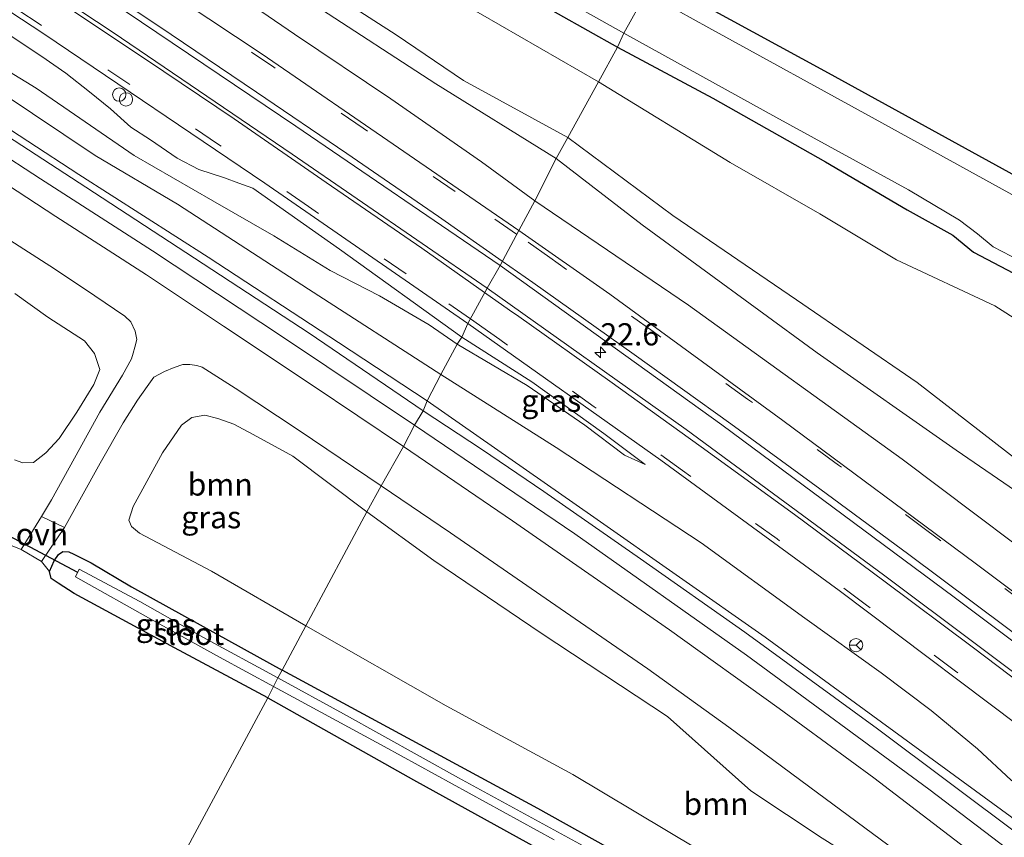
# Model space of a CAD drawing. Units: metres. Extents: x 49949 to 60003, y 424998 to 426388.
# Drawn here: x 59204 to 59315, y 425571 to 425663 of the extents above; entities that cross this region are included whole.
import ezdxf
from ezdxf.enums import TextEntityAlignment as Align

# ---------------------------------------------------------------- set-up
doc = ezdxf.new("R2010")
doc.units = ezdxf.units.M
doc.linetypes.add('VW-3-9_STREEP', pattern=[12, 3, -9])
doc.layers.get('0').update_dxf_attribs({"lineweight": 25})
for name, color, linetype, lineweight in [('B-ME-AL-OVERIG-S-B1', 7, 'Continuous', 18), ('B-ME-AM-KILOMETR-S-B1', 7, 'Continuous', 18), ('B-ME-GR-BOOM-GV-B6', 93, 'Continuous', 18), ('B-ME-GW-KRUINLIJN-L-B1', 93, 'Continuous', 18), ('B-ME-GW-TEENLIJN-L-B1', 93, 'Continuous', 18), ('B-ME-IE-GRASLAND-GV-B6', 93, 'Continuous', 18), ('B-ME-IE-GRONDWERKLIJN-GROND_INGERICHT-GV-B6', 253, 'Continuous', 18), ('B-ME-IE-HULPGEOMETRIE-L-B1', 53, 'Continuous', 18), ('B-ME-OG-WATER-GV-B6', 153, 'Continuous', 18), ('B-ME-VH-VERH_SOORT-BITUMEN-GV-B6', 8, 'IE-TERREINAFSCHEIDING-NATUURLIJK-HOUTWAL', 18), ('B-ME-VH-VERH_SOORT-ONVERHARD-GV-B6', 8, 'Continuous', 18), ('B-ME-VW-MARKERING-39STREEP-015-L-B1', 255, 'VW-3-9_STREEP', 18), ('B-ME-VW-MARKERING-STREEP-015-L-B1', 7, 'Continuous', 18), ('B-ME-VW-MEUBILAIR_WEGMEUBILAIR-RONA-S-B1', 8, 'Continuous', 18)]:
    doc.layers.add(name, color=color, linetype=linetype, lineweight=lineweight)
doc.layers.add('B-ME-GW-INSTEEKWATERGANG-L-B1', color=10, linetype='Continuous')
doc.layers.add('B-ME-KW-DUIKER-L-B1', color=10, linetype='Continuous')
doc.styles.add('NLCS-ISO', font='NLCS-ISO.TTF')
doc.linetypes.add('IE-TERREINAFSCHEIDING-NATUURLIJK-HOUTWAL', pattern='A,7,-1.5,[67,NLCS.SHX,S=0.75,R=45,X=0,Y=0],-1.5,7,-1.5,[70,NLCS.SHX,S=0.75,R=0,X=0,Y=0],-1.5', length=20)

# ---------------------------------------------------------------- blocks, each defined once
blk = doc.blocks.new('hecto')
for p, q in [((0, 0.625), (-0.625, 0)), ((0, -0.625), (0, 0.625)), ((-0.625, 0), (0.625, 0)), ((0.625, 0), (0, -0.625))]:
    blk.add_line(p, q)
blk = doc.blocks.new('dtb')
blk.add_circle((0, 0), 0.75)
blk = doc.blocks.new('wegwijzer')
for q in [(-0.53, -0.53), (0, 0.75), (0.53, -0.53)]:
    blk.add_line((0, 0), q)
blk.add_circle((0, 0), 0.75)

msp = doc.modelspace()

# ---------------------------------------------------------------- linework, layer by layer
at = {"layer": 'B-ME-GR-BOOM-GV-B6'}
for points in [[(59269.048, 425656.106, 0.724), (59265.576, 425649.799, 0.945), (59253.836, 425656.234, 1.094), (59246.228, 425661.393, 1.09), (59238.661, 425666.283, 1.14), (59234.257, 425669.543, 1.144), (59231.763, 425671.951, 1.04), (59231.633, 425672.793, 1.036), (59232.25, 425673.843, 0.895), (59232.82, 425674.441, 0.857), (59234.415, 425674.392, 0.857), (59236.531, 425673.828, 0.853), (59238.937, 425672.789, 0.753), (59241.957, 425671.421, 0.753), (59246.849, 425668.709, 0.753), (59255.758, 425663.78, 0.753), (59269.048, 425656.106, 0.724)], [(59317.866, 425612.227, 1.19), (59305.01, 425622.186, 1.136), (59291.381, 425631.49, 1.136), (59277.446, 425641.014, 1.061), (59265.576, 425649.799, 0.945), (59269.048, 425656.106, 0.724), (59283.903, 425646.998, 0.94), (59294.033, 425641.2, 0.94), (59302.67, 425636.028, 0.923), (59313.74, 425630.818, 0.91), (59323.619, 425624.562, 0.91)], [(59203.209, 425632.217, 0.84), (59206.957, 425629.563, 0.882), (59211.081, 425626.877, 0.978), (59212.227, 425625.452, 0.965), (59212.815, 425623.664, 0.92), (59212.153, 425621.969, 0.924), (59210.219, 425618.846, 0.87), (59208.241, 425615.848, 0.674), (59206.717, 425614.234, 0.674), (59205.329, 425613.157, 0.674), (59204.112, 425613.138, 0.674), (59203.18, 425613.445, 0.674)], [(59242.94, 425607.583, 0.94), (59236.063, 425594.721, 0.707), (59225.412, 425600.89, 0.711), (59217.282, 425605.183, 0.711), (59216.367, 425605.95, 0.711), (59216.079, 425606.654, 0.711), (59216.584, 425608.206, 0.845), (59219.889, 425614.261, 0.853), (59222.026, 425617.358, 1.061), (59223.186, 425618.224, 1.011), (59224.64, 425618.486, 1.007), (59226.13, 425618.105, 1.007), (59227.939, 425617.472, 1.007), (59230.114, 425616.333, 1.007), (59234.593, 425613.876, 0.978), (59242.94, 425607.583, 0.94)], [(59302.917, 425558.779, 1.086), (59299.775, 425558.624, 0.698), (59294.718, 425561.083, 0.618), (59280.176, 425569.587, 0.464), (59266.144, 425577.973, 0.602), (59251.875, 425585.704, 0.598), (59236.063, 425594.721, 0.707), (59242.94, 425607.583, 0.94), (59250.489, 425602.098, 0.823), (59262.595, 425593.901, 0.79), (59276.825, 425584.524, 0.856), (59286.228, 425576.134, 0.869), (59294.292, 425570.781, 0.873), (59301.454, 425566.288, 1.165), (59302.781, 425565.454, 1.211), (59303.553, 425563.921, 1.223), (59304.128, 425562.376, 1.223), (59303.917, 425560.268, 1.223), (59302.917, 425558.779, 1.086)]]:
    msp.add_polyline3d(points, dxfattribs=at)
at = {"layer": 'B-ME-GW-INSTEEKWATERGANG-L-B1'}
for points in [[(59047.023, 425783.414, 0.653), (59060.935, 425775.754, 0.749), (59072.368, 425769.409, 0.749), (59085.479, 425761.952, 0.874), (59096.813, 425755.837, 0.857), (59114.009, 425746.421, 0.903), (59129.495, 425737.76, 0.811), (59147.735, 425728.01, 0.815), (59172.884, 425714.116, 0.915), (59193.434, 425702.6, 0.92), (59211.423, 425692.704, 0.832), (59229.598, 425683.131, 0.815), (59247.291, 425673.39, 0.815), (59257.804, 425667.575, 0.778), (59271.213, 425660.008, 0.62)], [(59275.393, 425667.773, 0.357), (59294.973, 425657.101, 0.431), (59318.32, 425644.254, 0.402), (59340.393, 425631.915, 0.372), (59360.349, 425620.915, 0.381), (59372.979, 425613.686, 0.543), (59378.174, 425611.059, 0.518), (59380.204, 425610.121, 0.443), (59381.237, 425609.927, 0.447), (59381.997, 425610.405, 0.447), (59382.501, 425611.38, 0.447), (59383.23, 425612.84, 0.631), (59385.216, 425616.603, 0.593), (59390.04, 425626.08, 0.66), (59395.811, 425637.795, 0.581)], [(59271.213, 425660.008, 0.62), (59281.957, 425654.263, 0.531), (59294.665, 425647.084, 0.61), (59303.848, 425641.672, 0.685), (59309.006, 425638.787, 0.635), (59311.362, 425636.877, 0.635), (59317.373, 425633.72, 0.552), (59320.269, 425632.654, 0.452), (59330.709, 425627.103, 0.606), (59344.429, 425619.469, 0.548), (59354.172, 425613.919, 0.606), (59363.629, 425608.679, 0.631), (59369.684, 425605.232, 0.648), (59371.549, 425604.288, 0.648)], [(59231.742, 425586.629, 0.466), (59221.238, 425592.244, 0.37), (59213.526, 425596.429, 0.37), (59209.925, 425598.393, 0.37), (59208.114, 425599.546, 0.395), (59207.313, 425600.084, 0.395), (59207.138, 425600.863, 0.474), (59207.661, 425602.085, 0.478), (59208.139, 425602.777, 0.478), (59208.65, 425603.113, 0.478), (59209.308, 425603.077, 0.553), (59209.862, 425602.806, 0.553), (59211.841, 425601.849, 0.553), (59216.393, 425599.124, 0.549), (59224.481, 425594.671, 0.532), (59233.388, 425589.749, 0.57)], [(59320.343, 425474.037, 0.856), (59330.214, 425492.637, 0.764), (59337.637, 425508.469, 0.714), (59342.033, 425516.913, 0.739), (59344.397, 425521.13, 0.739), (59346.133, 425524.844, 0.685), (59346.96, 425526.738, 0.677), (59346.47, 425527.85, 0.677), (59345.429, 425528.608, 0.677), (59343.707, 425529.463, 0.677), (59337.159, 425532.507, 0.656), (59326.044, 425538.925, 0.352), (59306.364, 425549.232, 0.331), (59283.816, 425562.076, 0.364), (59262.207, 425574.125, 0.326), (59233.388, 425589.749, 0.57)], [(59231.742, 425586.629, 0.466), (59248.171, 425577.355, 0.464), (59263.376, 425569, 0.464), (59281.901, 425558.937, 0.56), (59306.341, 425545.208, 0.531), (59319.208, 425538.289, 0.535), (59329.997, 425532.009, 0.527), (59336.742, 425528.373, 0.498), (59339.567, 425526.999, 0.326), (59340.5, 425526.209, 0.326), (59340.355, 425525.447, 0.326), (59339.599, 425523.835, 0.439), (59336.894, 425518.731, 0.543), (59330.225, 425506.575, 0.623), (59322.472, 425491.935, 0.648), (59314.663, 425477.026, 0.731)]]:
    msp.add_polyline3d(points, dxfattribs=at)
at = {"layer": 'B-ME-GW-KRUINLIJN-L-B1'}
for points in [[(59052.9, 425731.154, 6.275), (59072.549, 425722.368, 5.579), (59091.758, 425713.722, 5.205), (59108.004, 425706.161, 4.838), (59123.742, 425698.308, 4.355), (59136.05, 425692.226, 4.176), (59151.731, 425684.467, 3.96), (59162.995, 425679.013, 3.751), (59176.155, 425672.43, 3.714), (59184.952, 425667.734, 3.772), (59194.718, 425662.033, 3.71), (59205.631, 425655.38, 3.585), (59216.687, 425647.801, 3.539), (59225.54, 425642.654, 3.535), (59232.437, 425638.728, 3.264), (59238.771, 425634.829, 3.268), (59244.365, 425631.956, 3.347), (59249.96, 425628.691, 3.302), (59253.125, 425626.492, 3.31)], [(59130.307, 425730.518, 1.178), (59131.961, 425728.901, 1.39), (59137.19, 425725.608, 1.586), (59143.193, 425721.631, 1.532), (59150.06, 425717.652, 1.59), (59157.66, 425713.021, 1.619), (59163.223, 425709.725, 1.598), (59169.114, 425706.346, 1.736), (59173.561, 425703.476, 1.815), (59175.536, 425701.629, 1.869), (59180.723, 425697.873, 1.869), (59188.206, 425692.674, 1.981), (59196.178, 425687.478, 2.027), (59210.458, 425678.013, 2.261), (59222.185, 425670.1, 2.402), (59234.785, 425661.457, 2.569), (59245.65, 425654.159, 2.598), (59255.851, 425647.071, 2.631), (59261.886, 425642.689, 2.577)], [(59251.256, 425623.1, 3.547), (59236.354, 425632.727, 3.481), (59221.571, 425642.304, 3.639), (59212.268, 425647.778, 3.347), (59201.686, 425654.897, 3.506), (59193.55, 425660.409, 3.747), (59183.405, 425666.403, 3.78), (59175.76, 425671.265, 3.776), (59168.359, 425675.298, 3.839), (59160.078, 425679.355, 3.835), (59153.274, 425682.64, 3.818), (59146.761, 425686.173, 3.81), (59139.637, 425689.835, 3.91), (59136.617, 425690.511, 3.826)], [(59261.886, 425642.689, 2.577), (59279.216, 425630.89, 2.854), (59303.295, 425613.539, 3.038), (59324.093, 425597.89, 3.192), (59346.613, 425581.406, 3.426), (59358.575, 425572.498, 3.43), (59364.751, 425568.327, 3.53), (59367.81, 425566.479, 3.53), (59369.986, 425565.44, 3.605), (59371.561, 425565.175, 3.58)], [(59253.125, 425626.492, 3.31), (59261.021, 425621.852, 3.309), (59267.516, 425617.361, 3.263), (59271.968, 425613.994, 3.246), (59274.32, 425612.946, 2.984)], [(59377.492, 425528.165, 3.484), (59369.222, 425535.289, 3.555), (59360.375, 425542.458, 3.53), (59348.029, 425552.542, 3.409), (59337.112, 425560.289, 3.326), (59325.65, 425569.586, 3.501), (59315.583, 425577.312, 3.409), (59311.786, 425580.874, 3.576), (59306.581, 425585.199, 3.589), (59300.923, 425589.423, 3.534), (59292.308, 425595.593, 3.434), (59280.627, 425604.092, 3.543), (59264.264, 425614.856, 3.534), (59251.256, 425623.1, 3.547)]]:
    msp.add_polyline3d(points, dxfattribs=at)
at = {"layer": 'B-ME-GW-TEENLIJN-L-B1'}
for points in [[(59264.27, 425647.457, 0.995), (59250.698, 425655.854, 0.999), (59237.042, 425664.755, 0.99), (59226.307, 425671.277, 1.07), (59213.549, 425678.54, 1.244), (59202.058, 425685.748, 1.324), (59193.619, 425691.188, 1.324), (59185.767, 425695.999, 1.361), (59175.684, 425702.865, 1.311), (59168.177, 425708.457, 1.361), (59160.842, 425713.412, 1.232), (59152.668, 425717.918, 1.199), (59144.865, 425722.191, 1.203), (59139.864, 425725.531, 1.165), (59136.167, 425727.91, 1.178), (59133.457, 425729.143, 1.178), (59130.307, 425730.518, 1.178)], [(59136.617, 425690.511, 3.826), (59144.927, 425685.884, 3.576), (59156.112, 425679.677, 3.268), (59167.044, 425673.313, 3.077), (59177.071, 425667.282, 2.685), (59187.704, 425660.382, 2.269), (59198.91, 425653.148, 2.044), (59210.444, 425645.649, 1.848), (59225.048, 425636.328, 1.636), (59239.74, 425626.682, 1.573), (59249.715, 425620.106, 1.569)], [(59253.644, 425627.297, 2.956), (59239.85, 425637.203, 2.773), (59230.079, 425644.088, 2.639), (59228.47, 425644.658, 2.644), (59226.871, 425645.248, 2.644), (59223.994, 425646.223, 2.648), (59221.548, 425647.481, 2.689), (59218.535, 425649.544, 2.573), (59216.307, 425650.983, 2.477), (59213.996, 425653.064, 2.39), (59211.63, 425654.948, 2.39), (59208.973, 425657.085, 2.39), (59206.273, 425658.953, 2.39), (59202.119, 425661.681, 2.281)], [(59373.716, 425576.147, 0.464), (59373.588, 425575.382, 0.961), (59373.181, 425574.513, 1.102), (59372.486, 425573.535, 1.102), (59371.742, 425572.538, 1.194), (59370.825, 425571.886, 1.215), (59369.656, 425571.983, 1.215), (59368.738, 425572.414, 1.215), (59367.034, 425573.348, 1.215), (59363.019, 425576.213, 1.202), (59354.092, 425582.749, 1.319), (59341.63, 425591.426, 1.428), (59324.077, 425604.456, 1.386), (59309.392, 425614.534, 1.403), (59293.715, 425625.521, 1.511), (59273.976, 425639.98, 1.294), (59264.27, 425647.457, 0.995)], [(59274.32, 425612.946, 2.984), (59269.662, 425616.444, 2.984), (59261.518, 425622.254, 2.971), (59253.644, 425627.297, 2.956)], [(59249.715, 425620.106, 1.569), (59268.513, 425606.976, 1.34), (59287.838, 425593.462, 1.39), (59315.496, 425573.255, 1.394), (59337.459, 425556.267, 1.482), (59361.519, 425536.451, 1.361), (59380.254, 425520.793, 1.348)]]:
    msp.add_polyline3d(points, dxfattribs=at)
at = {"layer": 'B-ME-IE-GRASLAND-GV-B6'}
for points in [[(59046.77, 425786.357, -0.405), (59058.861, 425779.394, -0.405), (59076.291, 425769.778, -0.405), (59089.308, 425762.602, -0.405), (59104.654, 425754.076, -0.405), (59118.362, 425746.392, -0.405), (59131.623, 425739.119, -0.405), (59147.193, 425730.472, -0.405), (59160.204, 425723.302, -0.405), (59173.159, 425716.112, -0.405), (59186.105, 425708.767, -0.405), (59203.05, 425699.611, -0.405), (59218.183, 425691.257, -0.405), (59235.26, 425682.039, -0.405), (59254.376, 425671.437, -0.405), (59271.915, 425661.584, -0.405)], [(59271.915, 425661.584, -0.405), (59271.213, 425660.008, 0.62), (59257.804, 425667.575, 0.778), (59247.291, 425673.39, 0.815), (59229.598, 425683.131, 0.815), (59211.423, 425692.704, 0.832), (59193.434, 425702.6, 0.92), (59172.884, 425714.116, 0.915), (59147.735, 425728.01, 0.815), (59129.495, 425737.76, 0.811), (59114.009, 425746.421, 0.903), (59096.813, 425755.837, 0.857), (59085.479, 425761.952, 0.874), (59072.368, 425769.409, 0.749), (59060.935, 425775.754, 0.749), (59047.023, 425783.414, 0.653)], [(59047.023, 425783.414, 0.653), (59060.935, 425775.754, 0.749), (59072.368, 425769.409, 0.749), (59085.479, 425761.952, 0.874), (59096.813, 425755.837, 0.857), (59114.009, 425746.421, 0.903), (59129.495, 425737.76, 0.811), (59147.735, 425728.01, 0.815), (59172.884, 425714.116, 0.915), (59193.434, 425702.6, 0.92), (59211.423, 425692.704, 0.832), (59229.598, 425683.131, 0.815), (59247.291, 425673.39, 0.815), (59257.804, 425667.575, 0.778), (59271.213, 425660.008, 0.62)], [(59257.945, 425635.374, 2.918), (59256.484, 425632.836, 2.993), (59234.486, 425647.933, 2.71), (59214.3, 425661.653, 2.573), (59195.362, 425674.184, 2.256), (59175.33, 425687.169, 2.011), (59148.683, 425704.343, 1.706), (59139.46, 425710.174, 1.637), (59129.574, 425716.269, 1.6), (59119.358, 425722.542, 1.532), (59109.353, 425728.554, 1.472), (59099.624, 425734.202, 1.409), (59073.182, 425749.946, 1.291), (59059.925, 425757.449, 1.185), (59035.535, 425771.113, 1.099)], [(59056.502, 425762.509, 1.149), (59081.6, 425748.085, 1.319), (59103.812, 425734.967, 1.361), (59125.607, 425721.734, 1.548), (59154.247, 425703.982, 1.777), (59182.132, 425686.285, 2.081), (59208.869, 425668.679, 2.41), (59234.91, 425651.107, 2.694), (59257.945, 425635.374, 2.918)], [(59052.9, 425731.154, 6.275), (59072.549, 425722.368, 5.579), (59091.758, 425713.722, 5.205), (59108.004, 425706.161, 4.838), (59123.742, 425698.308, 4.355), (59136.05, 425692.226, 4.176), (59151.731, 425684.467, 3.96), (59162.995, 425679.013, 3.751), (59176.155, 425672.43, 3.714), (59184.952, 425667.734, 3.772), (59194.718, 425662.033, 3.71), (59205.631, 425655.38, 3.585), (59216.687, 425647.801, 3.539), (59225.54, 425642.654, 3.535), (59232.437, 425638.728, 3.264), (59238.771, 425634.829, 3.268), (59244.365, 425631.956, 3.347), (59249.96, 425628.691, 3.302), (59253.125, 425626.492, 3.31)], [(59253.644, 425627.297, 2.956), (59253.125, 425626.492, 3.31), (59249.96, 425628.691, 3.302), (59244.365, 425631.956, 3.347), (59238.771, 425634.829, 3.268), (59232.437, 425638.728, 3.264), (59225.54, 425642.654, 3.535), (59216.687, 425647.801, 3.539), (59205.631, 425655.38, 3.585), (59194.718, 425662.033, 3.71), (59184.952, 425667.734, 3.772), (59176.155, 425672.43, 3.714), (59162.995, 425679.013, 3.751), (59151.731, 425684.467, 3.96), (59136.05, 425692.226, 4.176), (59123.742, 425698.308, 4.355), (59108.004, 425706.161, 4.838), (59091.758, 425713.722, 5.205), (59072.549, 425722.368, 5.579), (59052.9, 425731.154, 6.275)], [(59049.351, 425728.09, 6.029), (59066.36, 425720.612, 5.883), (59081.605, 425713.861, 5.442), (59094.802, 425707.765, 4.909), (59105.225, 425702.98, 4.759), (59113.1, 425699.076, 4.534), (59123.32, 425693.805, 4.193), (59132.934, 425688.704, 3.847), (59144.678, 425682.436, 3.435), (59154.848, 425676.841, 3.031), (59164.095, 425671.494, 2.756), (59174.325, 425665.485, 2.352), (59185.077, 425658.624, 1.973), (59195.469, 425652.087, 1.848), (59206.103, 425645.171, 1.598), (59218.76, 425637.014, 1.511), (59233.425, 425627.35, 1.315), (59248.282, 425617.371, 1.307)], [(59248.282, 425617.371, 1.307), (59247.051, 425614.955, 0.928), (59236.765, 425621.869, 0.953), (59226.752, 425628.551, 1.015), (59218.068, 425634.338, 1.078), (59207.847, 425640.918, 1.244), (59198.1, 425647.245, 1.503), (59187.067, 425654.083, 1.711), (59177.294, 425660.196, 1.94), (59165.163, 425667.33, 2.31), (59152.121, 425674.845, 2.848), (59139.732, 425681.555, 3.347), (59125.004, 425689.218, 3.922), (59113.097, 425695.423, 4.351), (59100.492, 425701.933, 4.867), (59089.454, 425707.359, 5.267), (59081.626, 425710.979, 5.575), (59065.931, 425718.046, 5.921), (59051.337, 425724.498, 6.221)], [(59196.178, 425687.478, 2.027), (59210.458, 425678.013, 2.261), (59222.185, 425670.1, 2.402), (59234.785, 425661.457, 2.569), (59245.65, 425654.159, 2.598), (59255.851, 425647.071, 2.631), (59261.886, 425642.689, 2.577), (59260.049, 425639.328, 2.902), (59247.109, 425648.237, 2.673), (59231.134, 425659.203, 2.548), (59213.203, 425671.145, 2.331), (59193.22, 425684.423, 2.023)], [(59264.27, 425647.457, 0.995), (59261.886, 425642.689, 2.577), (59255.851, 425647.071, 2.631), (59245.65, 425654.159, 2.598), (59234.785, 425661.457, 2.569), (59222.185, 425670.1, 2.402), (59210.458, 425678.013, 2.261), (59196.178, 425687.478, 2.027)], [(59202.058, 425685.748, 1.324), (59213.549, 425678.54, 1.244), (59226.307, 425671.277, 1.07), (59237.042, 425664.755, 0.99), (59250.698, 425655.854, 0.999), (59264.27, 425647.457, 0.995)], [(59271.213, 425660.008, 0.62), (59269.048, 425656.106, 0.724), (59255.758, 425663.78, 0.753), (59246.849, 425668.709, 0.753), (59241.957, 425671.421, 0.753), (59238.937, 425672.789, 0.753), (59236.531, 425673.828, 0.853), (59234.415, 425674.392, 0.857), (59232.82, 425674.441, 0.857), (59232.25, 425673.843, 0.895), (59231.633, 425672.793, 1.036), (59231.763, 425671.951, 1.04), (59234.257, 425669.543, 1.144), (59238.661, 425666.283, 1.14), (59246.228, 425661.393, 1.09), (59253.836, 425656.234, 1.094), (59265.576, 425649.799, 0.945), (59264.27, 425647.457, 0.995), (59250.698, 425655.854, 0.999), (59237.042, 425664.755, 0.99), (59226.307, 425671.277, 1.07), (59213.549, 425678.54, 1.244), (59202.058, 425685.748, 1.324)], [(59184.638, 425675.86, 1.965), (59206.504, 425661.505, 2.148), (59231.417, 425644.679, 2.527), (59254.33, 425628.823, 2.823)], [(59274.428, 425666.124, -0.405), (59275.393, 425667.773, 0.357), (59294.973, 425657.101, 0.431), (59318.32, 425644.254, 0.402), (59340.393, 425631.915, 0.372), (59360.349, 425620.915, 0.381), (59372.979, 425613.686, 0.543)], [(59371.337, 425612.221, -0.433), (59355.95, 425620.763, -0.433), (59338.254, 425630.813, -0.433), (59320.103, 425640.937, -0.433), (59300.239, 425651.869, -0.433), (59281.507, 425662.182, -0.433), (59274.428, 425666.124, -0.405)], [(59202.119, 425661.681, 2.281), (59206.273, 425658.953, 2.39), (59208.973, 425657.085, 2.39), (59211.63, 425654.948, 2.39), (59213.996, 425653.064, 2.39), (59216.307, 425650.983, 2.477), (59218.535, 425649.544, 2.573), (59221.548, 425647.481, 2.689), (59223.994, 425646.223, 2.648), (59226.871, 425645.248, 2.644), (59228.47, 425644.658, 2.644), (59230.079, 425644.088, 2.639), (59239.85, 425637.203, 2.773), (59253.644, 425627.297, 2.956)], [(59254.33, 425628.823, 2.823), (59253.644, 425627.297, 2.956), (59239.85, 425637.203, 2.773), (59230.079, 425644.088, 2.639), (59228.47, 425644.658, 2.644), (59226.871, 425645.248, 2.644), (59223.994, 425646.223, 2.648), (59221.548, 425647.481, 2.689), (59218.535, 425649.544, 2.573), (59216.307, 425650.983, 2.477), (59213.996, 425653.064, 2.39), (59211.63, 425654.948, 2.39), (59208.973, 425657.085, 2.39), (59206.273, 425658.953, 2.39), (59202.119, 425661.681, 2.281)], [(59317.373, 425633.72, 0.552), (59311.362, 425636.877, 0.635), (59309.006, 425638.787, 0.635), (59303.848, 425641.672, 0.685), (59294.665, 425647.084, 0.61), (59281.957, 425654.263, 0.531), (59271.213, 425660.008, 0.62), (59271.915, 425661.584, -0.405), (59289.065, 425652.113, -0.403), (59304.028, 425643.907, -0.403), (59309.749, 425640.505, -0.403), (59311.802, 425638.938, -0.403), (59313.567, 425637.466, -0.403), (59317.62, 425635.371, -0.403)], [(59323.619, 425624.562, 0.91), (59313.74, 425630.818, 0.91), (59302.67, 425636.028, 0.923), (59294.033, 425641.2, 0.94), (59283.903, 425646.998, 0.94), (59269.048, 425656.106, 0.724), (59271.213, 425660.008, 0.62), (59281.957, 425654.263, 0.531), (59294.665, 425647.084, 0.61), (59303.848, 425641.672, 0.685), (59309.006, 425638.787, 0.635), (59311.362, 425636.877, 0.635), (59317.373, 425633.72, 0.552)], [(59201.686, 425654.897, 3.506), (59212.268, 425647.778, 3.347), (59221.571, 425642.304, 3.639), (59236.354, 425632.727, 3.481), (59251.256, 425623.1, 3.547)], [(59253.125, 425626.492, 3.31), (59251.256, 425623.1, 3.547), (59236.354, 425632.727, 3.481), (59221.571, 425642.304, 3.639), (59212.268, 425647.778, 3.347), (59201.686, 425654.897, 3.506)], [(59198.91, 425653.148, 2.044), (59210.444, 425645.649, 1.848), (59225.048, 425636.328, 1.636), (59239.74, 425626.682, 1.573), (59249.715, 425620.106, 1.569), (59249.26, 425618.998, 1.582), (59236.422, 425627.734, 1.598), (59223.494, 425636.205, 1.628), (59211.243, 425644.197, 1.723), (59195.899, 425654.169, 1.969)], [(59251.256, 425623.1, 3.547), (59249.715, 425620.106, 1.569), (59239.74, 425626.682, 1.573), (59225.048, 425636.328, 1.636), (59210.444, 425645.649, 1.848), (59198.91, 425653.148, 2.044)], [(59264.27, 425647.457, 0.995), (59265.576, 425649.799, 0.945), (59277.446, 425641.014, 1.061), (59291.381, 425631.49, 1.136), (59305.01, 425622.186, 1.136), (59317.866, 425612.227, 1.19)], [(59371.561, 425565.175, 3.58), (59369.986, 425565.44, 3.605), (59367.81, 425566.479, 3.53), (59364.751, 425568.327, 3.53), (59358.575, 425572.498, 3.43), (59346.613, 425581.406, 3.426), (59324.093, 425597.89, 3.192), (59303.295, 425613.539, 3.038), (59279.216, 425630.89, 2.854), (59261.886, 425642.689, 2.577), (59264.27, 425647.457, 0.995), (59273.976, 425639.98, 1.294), (59293.715, 425625.521, 1.511), (59309.392, 425614.534, 1.403), (59324.077, 425604.456, 1.386), (59341.63, 425591.426, 1.428), (59354.092, 425582.749, 1.319), (59363.019, 425576.213, 1.202), (59367.034, 425573.348, 1.215), (59368.738, 425572.414, 1.215), (59369.656, 425571.983, 1.215), (59370.825, 425571.886, 1.215)], [(59370.825, 425571.886, 1.215), (59369.656, 425571.983, 1.215), (59368.738, 425572.414, 1.215), (59367.034, 425573.348, 1.215), (59363.019, 425576.213, 1.202), (59354.092, 425582.749, 1.319), (59341.63, 425591.426, 1.428), (59324.077, 425604.456, 1.386), (59309.392, 425614.534, 1.403), (59293.715, 425625.521, 1.511), (59273.976, 425639.98, 1.294), (59264.27, 425647.457, 0.995)], [(59377.46, 425551.026, 3.651), (59355.967, 425568.003, 3.609), (59334.168, 425584.798, 3.547), (59311.536, 425601.823, 3.351), (59289.843, 425617.884, 3.196), (59270.329, 425632.163, 3.08), (59260.049, 425639.328, 2.902), (59261.886, 425642.689, 2.577), (59279.216, 425630.89, 2.854), (59303.295, 425613.539, 3.038), (59324.093, 425597.89, 3.192), (59346.613, 425581.406, 3.426), (59358.575, 425572.498, 3.43), (59364.751, 425568.327, 3.53), (59367.81, 425566.479, 3.53), (59369.986, 425565.44, 3.605), (59371.561, 425565.175, 3.58)], [(59200.217, 425639.79, 1.157), (59207.682, 425634.996, 1.153), (59212.264, 425631.952, 1.086), (59215.642, 425629.676, 0.97), (59216.309, 425629.017, 0.961), (59216.782, 425627.99, 0.89), (59216.97, 425627.029, 0.87), (59216.748, 425626.177, 0.865), (59216.553, 425625.501, 0.84), (59216.376, 425624.835, 0.832), (59215.377, 425623.026, 0.849), (59212.815, 425618.837, 0.803), (59209.945, 425613.66, 0.745), (59207.363, 425608.959, 0.674), (59206.25, 425607.08, 0.607), (59203.923, 425603.35, 0.52), (59202.718, 425603.829, 0.395)], [(59378.375, 425541.058, 3.818), (59359.335, 425556.173, 3.764), (59340.64, 425570.772, 3.764), (59322.041, 425584.904, 3.622), (59301.208, 425600.488, 3.505), (59278.951, 425616.868, 3.259), (59256.484, 425632.836, 2.993), (59257.945, 425635.374, 2.918), (59282.952, 425617.415, 3.096), (59309.17, 425597.957, 3.317), (59334.32, 425579.081, 3.601), (59356.652, 425561.829, 3.634), (59379.752, 425543.384, 3.709)], [(59203.18, 425613.445, 0.674), (59204.112, 425613.138, 0.674), (59205.329, 425613.157, 0.674), (59206.717, 425614.234, 0.674), (59208.241, 425615.848, 0.674), (59210.219, 425618.846, 0.87), (59212.153, 425621.969, 0.924), (59212.815, 425623.664, 0.92), (59212.227, 425625.452, 0.965), (59211.081, 425626.877, 0.978), (59206.957, 425629.563, 0.882), (59203.209, 425632.217, 0.84)], [(59325.65, 425569.586, 3.501), (59315.583, 425577.312, 3.409), (59311.786, 425580.874, 3.576), (59306.581, 425585.199, 3.589), (59300.923, 425589.423, 3.534), (59292.308, 425595.593, 3.434), (59280.627, 425604.092, 3.543), (59264.264, 425614.856, 3.534), (59251.256, 425623.1, 3.547), (59253.125, 425626.492, 3.31), (59261.021, 425621.852, 3.309), (59267.516, 425617.361, 3.263), (59271.968, 425613.994, 3.246), (59274.32, 425612.946, 2.984), (59269.662, 425616.444, 2.984), (59261.518, 425622.254, 2.971), (59253.644, 425627.297, 2.956), (59254.33, 425628.823, 2.823), (59276.093, 425613.428, 2.979), (59296.177, 425598.723, 3.121), (59319.775, 425580.978, 3.28), (59338.445, 425566.602, 3.372)], [(59253.125, 425626.492, 3.31), (59253.644, 425627.297, 2.956), (59261.518, 425622.254, 2.971), (59269.662, 425616.444, 2.984), (59274.32, 425612.946, 2.984), (59271.968, 425613.994, 3.246), (59267.516, 425617.361, 3.263), (59261.021, 425621.852, 3.309), (59253.125, 425626.492, 3.31)], [(59244.534, 425610.542, 0.882), (59242.94, 425607.583, 0.94), (59234.593, 425613.876, 0.978), (59230.114, 425616.333, 1.007), (59227.939, 425617.472, 1.007), (59226.13, 425618.105, 1.007), (59224.64, 425618.486, 1.007), (59223.186, 425618.224, 1.011), (59222.026, 425617.358, 1.061), (59219.889, 425614.261, 0.853), (59216.584, 425608.206, 0.845), (59216.079, 425606.654, 0.711), (59216.367, 425605.95, 0.711), (59217.282, 425605.183, 0.711), (59225.412, 425600.89, 0.711), (59236.063, 425594.721, 0.707), (59233.388, 425589.749, 0.57), (59224.481, 425594.671, 0.532), (59216.393, 425599.124, 0.549), (59211.841, 425601.849, 0.553), (59209.862, 425602.806, 0.553), (59209.308, 425603.077, 0.553), (59208.65, 425603.113, 0.478), (59208.139, 425602.777, 0.478), (59207.661, 425602.085, 0.478), (59207.138, 425600.863, 0.474), (59206.221, 425602.001, 0.507), (59208.81, 425605.83, 0.586), (59212.843, 425613.075, 0.678), (59215.448, 425617.618, 0.707), (59217.073, 425620.197, 0.807), (59218.141, 425621.73, 0.799), (59218.89, 425622.796, 0.799), (59220.116, 425623.406, 0.803), (59221.193, 425623.888, 0.878), (59222.187, 425624.219, 0.878), (59222.98, 425624.214, 0.878), (59223.753, 425624.088, 0.878), (59224.365, 425623.914, 0.878), (59228.076, 425621.554, 0.89), (59235.292, 425616.769, 0.865), (59244.534, 425610.542, 0.882)], [(59380.254, 425520.793, 1.348), (59361.519, 425536.451, 1.361), (59337.459, 425556.267, 1.482), (59315.496, 425573.255, 1.394), (59287.838, 425593.462, 1.39), (59268.513, 425606.976, 1.34), (59249.715, 425620.106, 1.569), (59251.256, 425623.1, 3.547), (59264.264, 425614.856, 3.534), (59280.627, 425604.092, 3.543), (59292.308, 425595.593, 3.434), (59300.923, 425589.423, 3.534), (59306.581, 425585.199, 3.589), (59311.786, 425580.874, 3.576), (59315.583, 425577.312, 3.409), (59325.65, 425569.586, 3.501), (59337.112, 425560.289, 3.326), (59348.029, 425552.542, 3.409), (59360.375, 425542.458, 3.53), (59369.222, 425535.289, 3.555), (59377.492, 425528.165, 3.484)], [(59374.172, 425524.404, 1.378), (59367.008, 425530.535, 1.332), (59356.599, 425539.183, 1.361), (59345.119, 425548.643, 1.361), (59331.361, 425559.676, 1.39), (59316.844, 425570.896, 1.399), (59300.514, 425583.106, 1.469), (59285.558, 425594.039, 1.411), (59273.784, 425602.307, 1.499), (59262.877, 425609.878, 1.44), (59255.853, 425614.647, 1.424), (59249.26, 425618.998, 1.582), (59249.715, 425620.106, 1.569), (59268.513, 425606.976, 1.34), (59287.838, 425593.462, 1.39), (59315.496, 425573.255, 1.394), (59337.459, 425556.267, 1.482), (59361.519, 425536.451, 1.361), (59380.254, 425520.793, 1.348)], [(59375.452, 425516.368, 0.994), (59365.705, 425524.9, 0.94), (59355.328, 425533.876, 0.944), (59344.542, 425542.747, 0.923), (59330.987, 425553.522, 1.027), (59314.708, 425566.428, 1.04), (59300.104, 425577.575, 1.077), (59289.445, 425585.411, 1.077), (59277.068, 425594.269, 1.019), (59259.341, 425606.593, 0.973), (59247.051, 425614.955, 0.928), (59248.282, 425617.371, 1.307), (59266.38, 425605.108, 1.244), (59285.736, 425591.443, 1.198), (59306.316, 425576.32, 1.186), (59326.874, 425560.661, 1.198), (59345.986, 425545.423, 1.219), (59362.825, 425531.598, 1.157), (59379.192, 425517.62, 1.161)], [(59294.292, 425570.781, 0.873), (59286.228, 425576.134, 0.869), (59276.825, 425584.524, 0.856), (59262.595, 425593.901, 0.79), (59250.489, 425602.098, 0.823), (59242.94, 425607.583, 0.94), (59244.534, 425610.542, 0.882), (59252.345, 425605.241, 0.815), (59264.722, 425596.697, 0.764), (59274.626, 425589.886, 0.735), (59283.755, 425583.317, 0.735), (59293.761, 425575.897, 0.735), (59302.554, 425569.397, 0.739)], [(59233.388, 425589.749, 0.57), (59232.887, 425588.883, -0.638), (59224.433, 425593.466, -0.638), (59217.307, 425597.498, -0.638), (59210.477, 425601.119, -0.638), (59210.074, 425600.255, -0.638), (59218.887, 425595.306, -0.638), (59226.299, 425591.198, -0.638), (59232.38, 425587.911, -0.609), (59231.742, 425586.629, 0.466), (59221.238, 425592.244, 0.37), (59213.526, 425596.429, 0.37), (59209.925, 425598.393, 0.37), (59208.114, 425599.546, 0.395), (59207.313, 425600.084, 0.395), (59207.138, 425600.863, 0.474), (59207.661, 425602.085, 0.478), (59208.139, 425602.777, 0.478), (59208.65, 425603.113, 0.478), (59209.308, 425603.077, 0.553), (59209.862, 425602.806, 0.553), (59211.841, 425601.849, 0.553), (59216.393, 425599.124, 0.549), (59224.481, 425594.671, 0.532), (59233.388, 425589.749, 0.57)], [(59233.388, 425589.749, 0.57), (59236.063, 425594.721, 0.707), (59251.875, 425585.704, 0.598), (59266.144, 425577.973, 0.602), (59280.176, 425569.587, 0.464)], [(59232.887, 425588.883, -0.638), (59233.388, 425589.749, 0.57), (59262.207, 425574.125, 0.326), (59283.816, 425562.076, 0.364)], [(59276.023, 425565.17, -0.608), (59253.266, 425577.586, -0.608), (59240.309, 425584.829, -0.608), (59232.887, 425588.883, -0.638)], [(59283.816, 425562.076, 0.364), (59262.207, 425574.125, 0.326), (59233.388, 425589.749, 0.57)], [(59231.742, 425586.629, 0.466), (59232.38, 425587.911, -0.609), (59244.894, 425581.127, -0.608), (59264.044, 425570.618, -0.608)], [(59263.376, 425569, 0.464), (59248.171, 425577.355, 0.464), (59231.742, 425586.629, 0.466)]]:
    msp.add_polyline3d(points, dxfattribs=at)
at = {"layer": 'B-ME-IE-GRONDWERKLIJN-GROND_INGERICHT-GV-B6'}
for points in [[(59275.393, 425667.773, 0.357), (59298.305, 425710.725, 0.553), (59395.811, 425637.795, 0.581), (59390.04, 425626.08, 0.66), (59385.216, 425616.603, 0.593), (59383.23, 425612.84, 0.631), (59382.501, 425611.38, 0.447), (59381.997, 425610.405, 0.447), (59381.237, 425609.927, 0.447), (59380.204, 425610.121, 0.443), (59378.174, 425611.059, 0.518), (59372.979, 425613.686, 0.543), (59360.349, 425620.915, 0.381), (59340.393, 425631.915, 0.372), (59318.32, 425644.254, 0.402), (59294.973, 425657.101, 0.431), (59275.393, 425667.773, 0.357)], [(59054.605, 425684.743, 0.624), (59074.537, 425673.418, 0.624), (59096.157, 425661.516, 0.62), (59115.421, 425650.64, 0.507), (59140.768, 425636.63, 0.507), (59161.063, 425625.494, 0.507), (59187.562, 425610.781, 0.491), (59196.031, 425606.187, 0.466), (59199.799, 425603.999, 0.395), (59201.05, 425603.599, 0.395), (59201.848, 425603.678, 0.395), (59202.718, 425603.829, 0.395), (59203.923, 425603.35, 0.52), (59206.221, 425602.001, 0.507), (59207.138, 425600.863, 0.474), (59207.313, 425600.084, 0.395), (59208.114, 425599.546, 0.395), (59209.925, 425598.393, 0.37), (59213.526, 425596.429, 0.37), (59221.238, 425592.244, 0.37), (59231.742, 425586.629, 0.466)], [(59231.742, 425586.629, 0.466), (59207.553, 425541.616, 0.745), (59074.406, 425620.941, 0.928), (58967.198, 425529.764, 0.724)], [(59231.742, 425586.629, 0.466), (59248.171, 425577.355, 0.464), (59263.376, 425569, 0.464), (59281.901, 425558.937, 0.56), (59306.341, 425545.208, 0.531), (59319.208, 425538.289, 0.535), (59329.997, 425532.009, 0.527), (59336.742, 425528.373, 0.498), (59339.567, 425526.999, 0.326), (59340.5, 425526.209, 0.326), (59340.355, 425525.447, 0.326), (59339.599, 425523.835, 0.439), (59336.894, 425518.731, 0.543), (59330.225, 425506.575, 0.623), (59322.472, 425491.935, 0.648), (59314.663, 425477.026, 0.731), (59207.553, 425541.616, 0.745), (59231.742, 425586.629, 0.466)]]:
    msp.add_polyline3d(points, dxfattribs=at)
at = {"layer": 'B-ME-IE-HULPGEOMETRIE-L-B1'}
msp.add_polyline3d([(59207.553, 425541.616, 0.745), (59231.742, 425586.629, 0.466), (59232.38, 425587.911, -0.609), (59232.887, 425588.883, -0.638), (59233.388, 425589.749, 0.57), (59236.063, 425594.721, 0.707), (59242.94, 425607.583, 0.94), (59244.534, 425610.542, 0.882), (59247.051, 425614.955, 0.928), (59248.282, 425617.371, 1.307), (59249.26, 425618.998, 1.582), (59249.715, 425620.106, 1.569), (59251.256, 425623.1, 3.547), (59253.125, 425626.492, 3.31), (59253.644, 425627.297, 2.956), (59254.33, 425628.823, 2.823), (59256.484, 425632.836, 2.993), (59257.945, 425635.374, 2.918), (59260.049, 425639.328, 2.902), (59261.886, 425642.689, 2.577), (59264.27, 425647.457, 0.995), (59265.576, 425649.799, 0.945), (59269.048, 425656.106, 0.724), (59271.213, 425660.008, 0.62), (59271.915, 425661.584, -0.405), (59274.428, 425666.124, -0.405)], dxfattribs=at)
at = {"layer": 'B-ME-KW-DUIKER-L-B1'}
msp.add_line((59210.335, 425600.758, -0.859), (59201.304, 425605.514, -0.859), dxfattribs=at)
at = {"layer": 'B-ME-OG-WATER-GV-B6'}
for points in [[(59274.428, 425666.124, -0.405), (59271.915, 425661.584, -0.405), (59254.376, 425671.437, -0.405), (59235.26, 425682.039, -0.405), (59218.183, 425691.257, -0.405), (59203.05, 425699.611, -0.405), (59186.105, 425708.767, -0.405), (59173.159, 425716.112, -0.405), (59160.204, 425723.302, -0.405), (59147.193, 425730.472, -0.405), (59131.623, 425739.119, -0.405), (59118.362, 425746.392, -0.405), (59104.654, 425754.076, -0.405), (59089.308, 425762.602, -0.405), (59076.291, 425769.778, -0.405), (59058.861, 425779.394, -0.405), (59046.77, 425786.357, -0.405)], [(59271.915, 425661.584, -0.405), (59274.428, 425666.124, -0.405), (59281.507, 425662.182, -0.433), (59300.239, 425651.869, -0.433), (59320.103, 425640.937, -0.433), (59338.254, 425630.813, -0.433), (59355.95, 425620.763, -0.433), (59371.337, 425612.221, -0.433)], [(59370.671, 425606.875, -0.403), (59360.59, 425612.524, -0.403), (59347.387, 425619.925, -0.403), (59335.218, 425626.593, -0.403), (59326.333, 425631.431, -0.403), (59320.801, 425634.273, -0.403), (59317.62, 425635.371, -0.403), (59313.567, 425637.466, -0.403), (59311.802, 425638.938, -0.403), (59309.749, 425640.505, -0.403), (59304.028, 425643.907, -0.403), (59289.065, 425652.113, -0.403), (59271.915, 425661.584, -0.405)], [(59232.887, 425588.883, -0.638), (59232.38, 425587.911, -0.609), (59226.299, 425591.198, -0.638), (59218.887, 425595.306, -0.638), (59210.074, 425600.255, -0.638), (59210.477, 425601.119, -0.638), (59217.307, 425597.498, -0.638), (59224.433, 425593.466, -0.638), (59232.887, 425588.883, -0.638)], [(59232.38, 425587.911, -0.609), (59232.887, 425588.883, -0.638), (59240.309, 425584.829, -0.608), (59253.266, 425577.586, -0.608), (59276.023, 425565.17, -0.608)], [(59264.044, 425570.618, -0.608), (59244.894, 425581.127, -0.608), (59232.38, 425587.911, -0.609)]]:
    msp.add_polyline3d(points, dxfattribs=at)
at = {"layer": 'B-ME-VH-VERH_SOORT-BITUMEN-GV-B6'}
for points in [[(59035.535, 425771.113, 1.099), (59059.925, 425757.449, 1.185), (59073.182, 425749.946, 1.291), (59099.624, 425734.202, 1.409), (59109.353, 425728.554, 1.472), (59119.358, 425722.542, 1.532), (59129.574, 425716.269, 1.6), (59139.46, 425710.174, 1.637), (59148.683, 425704.343, 1.706), (59175.33, 425687.169, 2.011), (59195.362, 425674.184, 2.256), (59214.3, 425661.653, 2.573), (59234.486, 425647.933, 2.71), (59256.484, 425632.836, 2.993)], [(59054.244, 425768.974, 0.999), (59064.124, 425763.328, 0.999), (59067.792, 425761.281, 0.999), (59073.252, 425759.008, 1.032), (59080.323, 425756.121, 1.02), (59085.493, 425754.181, 1.028), (59087.526, 425753.142, 1.028), (59095.634, 425748.465, 1.153), (59104.462, 425743.274, 1.253), (59107.464, 425741.375, 1.286), (59110.164, 425739.39, 1.274), (59115.858, 425734.995, 1.311), (59121.785, 425730.409, 1.365), (59127.013, 425726.286, 1.415), (59134.772, 425721.473, 1.465), (59145.461, 425714.902, 1.553), (59160.198, 425705.54, 1.648), (59176.401, 425695.251, 1.857), (59193.22, 425684.423, 2.023), (59213.203, 425671.145, 2.331), (59231.134, 425659.203, 2.548), (59247.109, 425648.237, 2.673), (59260.049, 425639.328, 2.902)], [(59260.049, 425639.328, 2.902), (59257.945, 425635.374, 2.918), (59234.91, 425651.107, 2.694), (59208.869, 425668.679, 2.41), (59182.132, 425686.285, 2.081), (59154.247, 425703.982, 1.777), (59125.607, 425721.734, 1.548), (59103.812, 425734.967, 1.361), (59081.6, 425748.085, 1.319), (59056.502, 425762.509, 1.149)], [(59256.484, 425632.836, 2.993), (59254.33, 425628.823, 2.823), (59231.417, 425644.679, 2.527), (59206.504, 425661.505, 2.148), (59184.638, 425675.86, 1.965)], [(59195.899, 425654.169, 1.969), (59211.243, 425644.197, 1.723), (59223.494, 425636.205, 1.628), (59236.422, 425627.734, 1.598), (59249.26, 425618.998, 1.582), (59248.282, 425617.371, 1.307), (59233.425, 425627.35, 1.315), (59218.76, 425637.014, 1.511), (59206.103, 425645.171, 1.598), (59195.469, 425652.087, 1.848)], [(59198.1, 425647.245, 1.503), (59207.847, 425640.918, 1.244), (59218.068, 425634.338, 1.078), (59226.752, 425628.551, 1.015), (59236.765, 425621.869, 0.953), (59247.051, 425614.955, 0.928), (59244.534, 425610.542, 0.882), (59235.292, 425616.769, 0.865), (59228.076, 425621.554, 0.89), (59224.365, 425623.914, 0.878), (59223.753, 425624.088, 0.878), (59222.98, 425624.214, 0.878), (59222.187, 425624.219, 0.878), (59221.193, 425623.888, 0.878), (59220.116, 425623.406, 0.803), (59218.89, 425622.796, 0.799), (59218.141, 425621.73, 0.799), (59217.073, 425620.197, 0.807), (59215.448, 425617.618, 0.707), (59212.843, 425613.075, 0.678), (59208.81, 425605.83, 0.586), (59206.25, 425607.08, 0.607), (59207.363, 425608.959, 0.674), (59209.945, 425613.66, 0.745), (59212.815, 425618.837, 0.803), (59215.377, 425623.026, 0.849), (59216.376, 425624.835, 0.832), (59216.553, 425625.501, 0.84), (59216.748, 425626.177, 0.865), (59216.97, 425627.029, 0.87), (59216.782, 425627.99, 0.89), (59216.309, 425629.017, 0.961), (59215.642, 425629.676, 0.97), (59212.264, 425631.952, 1.086), (59207.682, 425634.996, 1.153), (59200.217, 425639.79, 1.157)], [(59379.752, 425543.384, 3.709), (59356.652, 425561.829, 3.634), (59334.32, 425579.081, 3.601), (59309.17, 425597.957, 3.317), (59282.952, 425617.415, 3.096), (59257.945, 425635.374, 2.918), (59260.049, 425639.328, 2.902), (59270.329, 425632.163, 3.08), (59289.843, 425617.884, 3.196), (59311.536, 425601.823, 3.351), (59334.168, 425584.798, 3.547), (59355.967, 425568.003, 3.609), (59377.46, 425551.026, 3.651)], [(59375.418, 425537.509, 3.488), (59356.557, 425552.524, 3.409), (59338.445, 425566.602, 3.372), (59319.775, 425580.978, 3.28), (59296.177, 425598.723, 3.121), (59276.093, 425613.428, 2.979), (59254.33, 425628.823, 2.823), (59256.484, 425632.836, 2.993)], [(59256.484, 425632.836, 2.993), (59278.951, 425616.868, 3.259), (59301.208, 425600.488, 3.505), (59322.041, 425584.904, 3.622), (59340.64, 425570.772, 3.764), (59359.335, 425556.173, 3.764), (59378.375, 425541.058, 3.818)], [(59379.192, 425517.62, 1.161), (59362.825, 425531.598, 1.157), (59345.986, 425545.423, 1.219), (59326.874, 425560.661, 1.198), (59306.316, 425576.32, 1.186), (59285.736, 425591.443, 1.198), (59266.38, 425605.108, 1.244), (59248.282, 425617.371, 1.307), (59249.26, 425618.998, 1.582), (59255.853, 425614.647, 1.424), (59262.877, 425609.878, 1.44), (59273.784, 425602.307, 1.499), (59285.558, 425594.039, 1.411), (59300.514, 425583.106, 1.469), (59316.844, 425570.896, 1.399), (59331.361, 425559.676, 1.39), (59345.119, 425548.643, 1.361), (59356.599, 425539.183, 1.361), (59367.008, 425530.535, 1.332), (59374.172, 425524.404, 1.378)], [(59302.554, 425569.397, 0.739), (59293.761, 425575.897, 0.735), (59283.755, 425583.317, 0.735), (59274.626, 425589.886, 0.735), (59264.722, 425596.697, 0.764), (59252.345, 425605.241, 0.815), (59244.534, 425610.542, 0.882), (59247.051, 425614.955, 0.928), (59259.341, 425606.593, 0.973), (59277.068, 425594.269, 1.019), (59289.445, 425585.411, 1.077), (59300.104, 425577.575, 1.077), (59314.708, 425566.428, 1.04)]]:
    msp.add_polyline3d(points, dxfattribs=at)
at = {"layer": 'B-ME-VH-VERH_SOORT-ONVERHARD-GV-B6'}
msp.add_polyline3d([(59206.25, 425607.08, 0.607), (59208.81, 425605.83, 0.586), (59206.221, 425602.001, 0.507), (59203.923, 425603.35, 0.52), (59206.25, 425607.08, 0.607)], dxfattribs=at)
at = {"layer": 'B-ME-VW-MARKERING-39STREEP-015-L-B1'}
for points in [[(59259.8179, 425638.8936, 2.8444), (59252.883, 425643.734, 2.766), (59242.496, 425650.882, 2.66), (59232.417, 425657.747, 2.535), (59221.154, 425665.38, 2.385), (59209.788, 425672.978, 2.278), (59198.196, 425680.586, 2.124), (59186.722, 425688.048, 1.985), (59176.014, 425694.952, 1.882), (59165.627, 425701.566, 1.772), (59154.919, 425708.407, 1.682), (59144.2, 425715.09, 1.59), (59132.793, 425722.148, 1.519), (59127.407, 425725.438, 1.501), (59123.526, 425727.809, 1.488), (59116.445, 425732.113, 1.47), (59113.191, 425734.093, 1.476), (59099.586, 425742.254, 1.404), (59091.568, 425747, 1.324), (59079.574, 425754.009, 1.225), (59069.472, 425759.796, 1.188), (59066.221, 425761.667, 1.145), (59061.711, 425764.262, 1.085), (59051.123, 425770.328, 1.061)], [(59254.6168, 425629.3513, 2.861), (59247.357, 425634.427, 2.772), (59236.359, 425642.025, 2.622), (59226.086, 425649.103, 2.529), (59216.212, 425655.784, 2.398), (59206.065, 425662.571, 2.265), (59196.523, 425668.883, 2.157), (59186.011, 425675.766, 2.023), (59176.025, 425682.178, 1.908), (59169.875, 425686.1, 1.874), (59166.189, 425688.45, 1.854), (59156.014, 425694.898, 1.748), (59146.484, 425700.849, 1.677), (59137.109, 425706.634, 1.591), (59127.425, 425712.605, 1.543), (59117.005, 425719.014, 1.474), (59107.342, 425724.951, 1.419), (59103.879, 425727.044, 1.38), (59088.232, 425736.384, 1.318), (59078.209, 425742.252, 1.219), (59067.589, 425748.406, 1.127), (59057.888, 425754.047, 1.106), (59048.08, 425759.596, 1.097)], [(59378.795, 425549.503, 3.668), (59368.996, 425557.315, 3.635), (59358.943, 425565.226, 3.603), (59347.827, 425573.91, 3.548), (59337.631, 425581.717, 3.521), (59327.561, 425589.383, 3.445), (59317.28, 425597.147, 3.405), (59306.091, 425605.5, 3.277), (59296.127, 425612.87, 3.191), (59285.849, 425620.319, 3.149), (59275.213, 425627.935, 3.085), (59263.571, 425636.274, 2.887), (59259.8179, 425638.8936, 2.8444)], [(59378.746, 425535.653, 3.658), (59368.813, 425543.664, 3.66), (59358.76, 425551.581, 3.651), (59348.58, 425559.601, 3.619), (59338.438, 425567.429, 3.564), (59329.108, 425574.669, 3.505), (59319.149, 425582.193, 3.454), (59309.321, 425589.625, 3.379), (59299.116, 425597.196, 3.288), (59289.19, 425604.532, 3.211), (59278.53, 425612.265, 3.131), (59268.566, 425619.446, 3.002), (59257.9092, 425627.0362, 2.8988), (59256.9, 425627.755, 2.889), (59254.6168, 425629.3513, 2.861)]]:
    msp.add_polyline3d(points, dxfattribs=at)
at = {"layer": 'B-ME-VW-MARKERING-STREEP-015-L-B1'}
for points in [[(59258.201, 425635.8546, 2.9388), (59251.001, 425640.909, 2.857), (59240.656, 425648.013, 2.72), (59230.465, 425654.931, 2.625), (59219.474, 425662.386, 2.488), (59207.387, 425670.415, 2.341), (59196.315, 425677.76, 2.209), (59185.145, 425685.057, 2.074), (59174.123, 425692.169, 1.975), (59163.887, 425698.713, 1.877), (59153.087, 425705.539, 1.742), (59142.106, 425712.374, 1.675), (59130.955, 425719.288, 1.61), (59121.726, 425724.909, 1.569), (59111.665, 425731.023, 1.527), (59097.757, 425739.395, 1.454), (59089.624, 425744.196, 1.395), (59077.775, 425751.086, 1.277), (59067.951, 425756.816, 1.207), (59059.919, 425761.365, 1.188), (59049.383, 425767.42, 1.15)], [(59256.2097, 425632.3274, 2.9214), (59249.12, 425637.327, 2.847), (59238.352, 425644.728, 2.705), (59227.948, 425651.907, 2.588), (59218.074, 425658.566, 2.477), (59207.967, 425665.323, 2.346), (59198.642, 425671.491, 2.224), (59187.783, 425678.627, 2.089), (59177.947, 425684.883, 1.997), (59167.904, 425691.336, 1.927), (59157.813, 425697.717, 1.821), (59148.261, 425703.704, 1.697), (59139.024, 425709.414, 1.632), (59129.222, 425715.466, 1.607), (59118.968, 425721.78, 1.524), (59108.997, 425727.86, 1.472), (59099.452, 425733.647, 1.421), (59089.907, 425739.256, 1.374), (59079.694, 425745.34, 1.284), (59069.636, 425751.154, 1.206), (59059.648, 425756.944, 1.173), (59049.62, 425762.613, 1.155)], [(59376.714, 425546.831, 3.754), (59366.831, 425554.716, 3.728), (59356.692, 425562.683, 3.694), (59345.777, 425571.212, 3.651), (59335.341, 425579.162, 3.595), (59325.608, 425586.677, 3.552), (59315.084, 425594.561, 3.498), (59304.062, 425602.774, 3.403), (59294.012, 425610.194, 3.308), (59283.959, 425617.503, 3.236), (59273.069, 425625.337, 3.124), (59261.632, 425633.446, 2.978), (59258.201, 425635.8546, 2.9387)], [(59370.729, 425546.391, 3.729), (59360.792, 425554.254, 3.7), (59350.559, 425562.298, 3.675), (59340.547, 425570.064, 3.611), (59331.119, 425577.278, 3.58), (59321.252, 425584.769, 3.522), (59311.21, 425592.38, 3.458), (59301.225, 425599.819, 3.369), (59291.151, 425607.276, 3.279), (59280.617, 425614.92, 3.186), (59270.334, 425622.322, 3.084), (59260.0556, 425629.6112, 2.9631), (59259.028, 425630.34, 2.951), (59256.2097, 425632.3274, 2.9214)]]:
    msp.add_polyline3d(points, dxfattribs=at)

# ---------------------------------------------------------------- block references
at = {"layer": 'B-ME-AL-OVERIG-S-B1', "rotation": 90}
for p in [(59214.997, 425654.649, 2.433), (59215.762, 425654.117, 2.437)]:
    msp.add_blockref('dtb', p, dxfattribs=at)
at = {"layer": 'B-ME-AM-KILOMETR-S-B1', "rotation": 90}
msp.add_blockref('hecto', (59269.2665, 425625.583, 3.1448), dxfattribs=at)
at = {"layer": 'B-ME-VW-MEUBILAIR_WEGMEUBILAIR-RONA-S-B1', "rotation": 90}
msp.add_blockref('wegwijzer', (59298.096, 425592.558, 3.493), dxfattribs=at)

# ---------------------------------------------------------------- texts
at = {"layer": 'B-ME-AM-KILOMETR-S-B1', "ltscale": 0.2, "style": 'NLCS-ISO'}
msp.add_text('22.6', height=2.5, dxfattribs=at).set_placement((59269.2665, 425625.583, 3.1448), align=Align.BOTTOM_LEFT)
at = {"layer": 'B-ME-GR-BOOM-GV-B6', "ltscale": 0.2, "style": 'NLCS-ISO'}
for p in [(59226.3865, 425610.6803), (59282.3046, 425574.662)]:
    msp.add_text('bmn', height=2.5, dxfattribs=at).set_placement(p, align=Align.MIDDLE_CENTER)
at = {"layer": 'B-ME-IE-GRASLAND-GV-B6', "ltscale": 0.2, "style": 'NLCS-ISO'}
for p in [(59263.7225, 425620.1215), (59225.3775, 425606.984), (59220.263, 425594.871)]:
    msp.add_text('gras', height=2.5, dxfattribs=at).set_placement(p, align=Align.MIDDLE_CENTER)
at = {"layer": 'B-ME-OG-WATER-GV-B6', "ltscale": 0.2, "style": 'NLCS-ISO'}
msp.add_text('sloot', height=2.5, dxfattribs=at).set_placement((59222.8479, 425593.8354), align=Align.MIDDLE_CENTER)
at = {"layer": 'B-ME-VH-VERH_SOORT-ONVERHARD-GV-B6', "ltscale": 0.2, "style": 'NLCS-ISO'}
msp.add_text('ovh', height=2.5, dxfattribs=at).set_placement((59206.2908, 425605.0682), align=Align.MIDDLE_CENTER)

doc.saveas('drawing.dxf')
